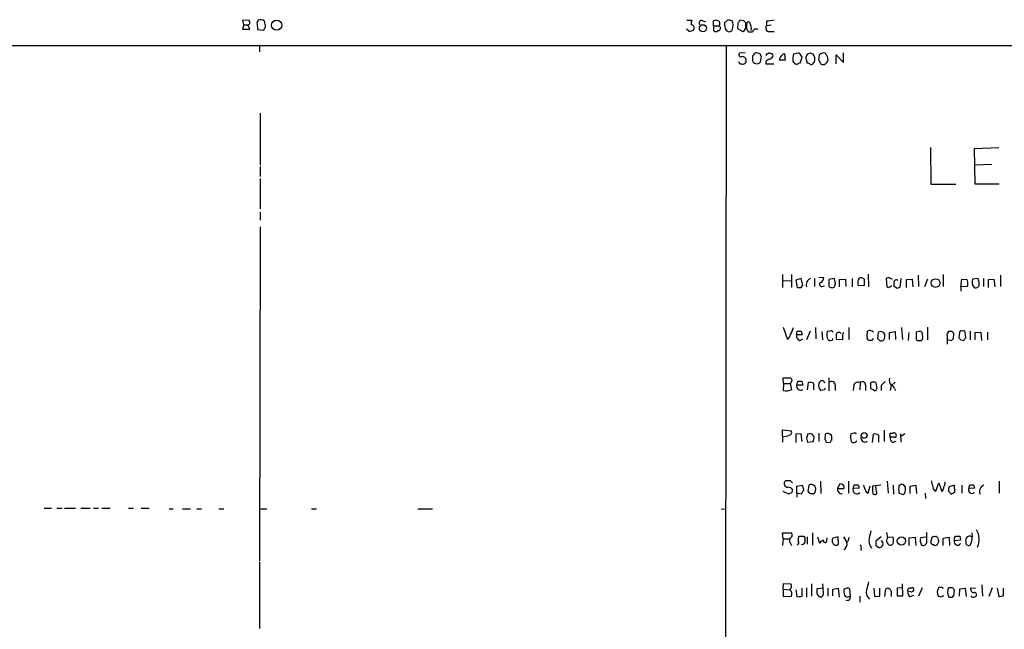
# Model space of a CAD drawing. Extents: x 2 to 1053, y 2 to 891.
# Drawn here: x 740 to 910, y 758 to 863 of the extents above; entities that cross this region are included whole.
import ezdxf

# ---------------------------------------------------------------- set-up
doc = ezdxf.new("R2010")
doc.units = 0
doc.header["$MEASUREMENT"] = 0
doc.layers.add('MAIN', color=5, linetype='CONTINUOUS')

msp = doc.modelspace()

# ---------------------------------------------------------------- linework, layer by layer
at = {"layer": 'MAIN'}
for p, q in [((778.4253, 862.7533), (779.4413, 862.8379)), ((778.5947, 861.9913), (778.4253, 862.7533)), ((854.964, 862.7533), (855.8107, 862.7533)), ((857.4193, 862.7533), (858.1813, 862.4993)), ((859.536, 861.8219), (859.536, 862.6686)), ((861.9913, 862.7533), (861.4833, 862.3299)), ((864.7853, 862.6686), (864.108, 862.7533)), ((868.68, 862.5839), (868.68, 861.8219)), ((778.5947, 861.9913), (778.3407, 861.2293)), ((778.3407, 861.2293), (779.6107, 861.2293)), ((778.5947, 861.9913), (779.272, 861.9913)), ((779.6107, 861.2293), (779.272, 861.9913)), ((780.8807, 862.0759), (780.9653, 861.1446)), ((780.9653, 861.1446), (781.9813, 861.0599)), ((855.3027, 860.8906), (854.8793, 861.2293)), ((859.536, 861.8219), (859.536, 860.9753)), ((859.536, 861.8219), (860.4673, 861.8219)), ((861.7373, 861.0599), (862.076, 860.8059)), ((863.7693, 862.2453), (863.6847, 861.3139)), ((863.6847, 861.3139), (864.616, 860.8059)), ((865.124, 861.9913), (865.124, 862.3299)), ((865.2933, 861.2293), (865.2933, 862.1606)), ((866.3093, 860.7213), (865.632, 860.7213)), ((869.5267, 861.9066), (868.68, 861.8219)), ((869.188, 860.8059), (870.0347, 860.8059)), ((58.3353, 858.3506), (1052.6607, 858.4353)), ((781.304, 858.5199), (781.304, 857.3346)), ((861.7373, 858.5199), (860.806, 58.5046)), ((865.0393, 857.1653), (864.0233, 857.0806)), ((866.3093, 856.1493), (866.3093, 855.8106)), ((867.5793, 856.9959), (866.9867, 857.1653)), ((867.664, 855.5566), (867.8333, 856.5726)), ((868.5953, 855.6413), (868.5953, 855.2179)), ((868.8493, 856.9959), (869.1033, 857.1653)), ((871.8973, 855.8953), (870.8813, 855.8953)), ((871.8127, 856.9959), (871.8973, 855.8953)), ((873.252, 855.7259), (873.506, 855.3026)), ((874.522, 855.3873), (874.8607, 856.4033)), ((875.538, 855.9799), (875.7073, 855.3873)), ((876.7233, 856.9113), (876.2153, 857.0806)), ((877.7393, 855.8953), (877.824, 856.8266)), ((879.1787, 856.5726), (879.2633, 855.8106)), ((880.7027, 855.2179), (880.7027, 856.8266)), ((880.7027, 856.8266), (881.9727, 855.4719)), ((881.9727, 855.4719), (881.9727, 857.1653)), ((866.8173, 855.3026), (867.156, 855.2179)), ((868.5953, 855.2179), (869.95, 855.2179)), ((876.808, 855.4719), (876.9773, 855.5566)), ((781.3887, 846.7513), (781.3887, 837.7766)), ((896.9587, 840.8246), (897.0433, 834.4746)), ((904.5787, 840.6553), (908.7273, 840.8246)), ((904.6633, 834.4746), (904.5787, 840.6553)), ((781.3887, 837.5226), (781.3887, 835.8293)), ((907.542, 837.8613), (904.6633, 837.7766)), ((781.3887, 835.4906), (781.3887, 830.2413)), ((897.0433, 834.4746), (901.3613, 834.4746)), ((908.812, 834.4746), (904.6633, 834.4746)), ((781.3887, 829.6486), (781.3887, 828.2939)), ((781.3887, 827.1086), (781.304, 769.5353)), ((871.474, 818.8959), (871.474, 816.6946)), ((872.998, 818.8959), (872.998, 816.6946)), ((874.6913, 818.2186), (873.76, 817.9646)), ((874.9453, 817.0333), (874.6913, 818.2186)), ((876.9773, 818.2186), (876.9773, 816.8639)), ((877.7393, 818.4726), (878.586, 818.3879)), ((880.364, 818.2186), (879.4327, 818.0493)), ((880.618, 817.4566), (880.364, 818.2186)), ((883.4967, 818.2186), (883.4967, 816.7793)), ((886.206, 818.9806), (886.2907, 816.7793)), ((889.3387, 818.2186), (889.4233, 816.7793)), ((891.8787, 818.2186), (891.7093, 816.6946)), ((894.842, 818.8113), (894.9267, 816.8639)), ((899.16, 818.8959), (899.16, 816.8639)), ((905.1713, 818.2186), (904.24, 818.1339)), ((906.1027, 818.2186), (906.1027, 816.8639)), ((909.066, 818.8113), (909.066, 816.8639)), ((871.5587, 817.7953), (872.998, 817.8799)), ((873.76, 817.9646), (874.014, 816.6946)), ((874.6913, 816.6946), (874.9453, 817.0333)), ((878.2473, 816.8639), (878.6707, 816.9486)), ((879.4327, 818.0493), (879.4327, 816.9486)), ((881.2953, 818.0493), (882.3113, 818.1339)), ((881.2953, 816.7793), (881.2953, 818.0493)), ((882.3113, 818.1339), (882.396, 816.8639)), ((885.5287, 817.0333), (884.5127, 816.9486)), ((885.5287, 818.1339), (885.5287, 817.0333)), ((891.2013, 816.5253), (890.6933, 816.8639)), ((892.81, 818.0493), (893.826, 818.1339)), ((892.81, 816.6946), (892.81, 818.0493)), ((893.826, 818.1339), (893.9107, 816.7793)), ((896.4507, 818.1339), (895.9427, 816.7793)), ((902.208, 816.7793), (902.3773, 818.1339)), ((903.224, 816.8639), (902.208, 816.7793)), ((902.208, 816.7793), (902.208, 816.0173)), ((902.3773, 818.1339), (903.3087, 818.0493)), ((903.3933, 817.1179), (903.224, 816.8639)), ((906.9493, 818.0493), (907.8807, 818.1339)), ((906.9493, 816.6946), (906.9493, 818.0493)), ((907.8807, 818.1339), (908.05, 816.7793)), ((871.5587, 809.8366), (872.3207, 807.7199)), ((877.1467, 809.7519), (877.2313, 807.8046)), ((882.904, 809.7519), (882.904, 807.7199)), ((891.9633, 809.7519), (892.1327, 807.7199)), ((896.4507, 809.8366), (896.4507, 807.6353)), ((873.8447, 808.4819), (874.014, 809.1593)), ((874.8607, 808.4819), (873.8447, 808.4819)), ((874.6913, 809.1593), (874.8607, 808.4819)), ((876.2153, 809.1593), (875.6227, 807.6353)), ((878.2473, 809.0746), (878.332, 807.6353)), ((879.6867, 809.1593), (879.1787, 809.0746)), ((881.8033, 808.3126), (881.8033, 807.6353)), ((886.0367, 808.1433), (886.1213, 809.1593)), ((887.8993, 807.8046), (887.984, 808.9899)), ((889.9313, 808.9053), (890.8627, 809.0746)), ((889.9313, 807.7199), (889.9313, 808.9053)), ((890.8627, 809.0746), (890.9473, 807.7199)), ((893.2333, 808.9053), (893.1487, 807.5506)), ((895.0113, 809.0746), (894.5033, 808.9899)), ((894.5033, 808.9899), (894.5033, 807.8046)), ((895.604, 808.4819), (895.5193, 808.9053)), ((899.8373, 808.3126), (899.8373, 807.7199)), ((900.684, 809.0746), (900.0913, 809.0746)), ((900.938, 807.8893), (901.0227, 808.7359)), ((901.954, 808.9899), (901.8693, 807.9739)), ((903.0547, 808.0586), (902.97, 808.9899)), ((903.8167, 809.1593), (903.8167, 807.6353)), ((904.6633, 808.9053), (905.6793, 808.9899)), ((904.6633, 807.6353), (904.6633, 808.9053)), ((905.6793, 808.9899), (905.764, 807.5506)), ((906.78, 808.9899), (906.78, 807.6353)), ((874.4373, 807.5506), (874.9453, 807.8046)), ((880.11, 807.7199), (880.11, 807.8893)), ((881.8033, 807.6353), (880.7873, 807.7199)), ((886.8833, 807.5506), (886.46, 807.5506)), ((895.0113, 807.5506), (895.4347, 807.5506)), ((899.8373, 807.7199), (899.8373, 806.8733)), ((899.8373, 807.7199), (900.5993, 807.5506)), ((902.208, 807.6353), (902.716, 807.5506)), ((871.6433, 800.0999), (871.5587, 801.1159)), ((871.5587, 801.1159), (872.9133, 801.1159)), ((871.6433, 800.0999), (871.5587, 798.9146)), ((871.6433, 800.0999), (872.8287, 800.0999)), ((873.0827, 800.6079), (872.8287, 800.0999)), ((873.0827, 799.0839), (872.8287, 800.0999)), ((873.9293, 799.8459), (874.0987, 800.5233)), ((874.9453, 799.8459), (873.9293, 799.8459)), ((874.776, 800.5233), (874.9453, 799.8459)), ((875.792, 798.9993), (875.9613, 800.2693)), ((876.808, 800.0999), (876.808, 798.9993)), ((879.4327, 801.1159), (879.4327, 798.8299)), ((880.5333, 799.7613), (880.5333, 798.9146)), ((883.7507, 799.8459), (883.666, 798.9146)), ((884.8513, 800.2693), (884.7667, 798.9993)), ((885.7827, 799.8459), (885.7827, 798.9146)), ((886.6293, 800.0999), (886.7987, 800.3539)), ((887.5607, 800.2693), (887.73, 799.2533)), ((888.492, 799.7613), (888.492, 798.9146)), ((890.1853, 799.7613), (890.016, 798.9146)), ((890.27, 799.7613), (890.8627, 800.3539)), ((878.6707, 798.9993), (878.078, 798.9146)), ((887.1373, 798.9993), (886.714, 799.1686)), ((890.778, 799.2533), (890.9473, 798.9146)), ((871.474, 791.0406), (871.474, 792.1413)), ((871.474, 792.1413), (872.9133, 791.9719)), ((874.6913, 791.4639), (873.76, 791.3793)), ((873.76, 791.3793), (873.76, 789.9399)), ((874.8607, 790.1093), (874.6913, 791.4639)), ((877.7393, 791.5486), (877.7393, 790.1093)), ((878.84, 791.3793), (878.7553, 790.4479)), ((879.9407, 791.0406), (879.856, 791.2099)), ((883.8353, 791.5486), (883.2427, 791.4639)), ((886.968, 789.9399), (887.1373, 791.3793)), ((887.984, 791.2099), (887.984, 790.0246)), ((889, 792.0566), (889, 790.1093)), ((890.016, 790.8713), (890.016, 791.5486)), ((891.794, 791.4639), (891.8787, 790.0246)), ((892.556, 791.4639), (891.9633, 791.0406)), ((871.474, 791.0406), (871.474, 790.0246)), ((875.6227, 790.7019), (875.792, 790.0246)), ((875.792, 790.0246), (876.7233, 790.1093)), ((879.0093, 790.0246), (879.6867, 789.9399)), ((890.778, 790.8713), (890.016, 790.8713)), ((890.4393, 789.9399), (891.032, 790.1939)), ((872.8287, 783.3359), (871.982, 783.3359)), ((873.9293, 782.4046), (874.8607, 782.5739)), ((875.8767, 781.4733), (876.046, 782.6586)), ((877.9933, 783.2513), (878.078, 781.1346)), ((881.2953, 782.7433), (880.9567, 781.9813)), ((882.8193, 783.2513), (882.8193, 781.2193)), ((883.666, 781.9813), (883.8353, 782.6586)), ((884.5127, 782.6586), (884.682, 782.0659)), ((888.4073, 782.5739), (886.968, 782.4046)), ((889.508, 783.2513), (889.6773, 781.2193)), ((890.524, 782.5739), (890.6087, 781.0499)), ((892.6407, 782.2353), (892.3867, 782.6586)), ((893.4873, 782.4046), (894.4187, 782.5739)), ((894.4187, 782.5739), (894.588, 781.1346)), ((897.89, 781.5579), (898.398, 782.9973)), ((898.398, 782.9973), (898.906, 781.4733)), ((901.1073, 782.5739), (900.176, 782.3199)), ((901.192, 781.3886), (901.1073, 782.5739)), ((902.3773, 782.5739), (902.3773, 781.2193)), ((903.5627, 781.9813), (903.732, 782.6586)), ((904.4093, 782.6586), (904.5787, 782.0659)), ((908.812, 783.2513), (908.812, 781.2193)), ((872.5747, 781.0499), (871.5587, 781.4733)), ((872.744, 781.2193), (872.5747, 781.0499)), ((873.9293, 781.2193), (873.9293, 782.4046)), ((873.9293, 781.2193), (873.9293, 780.5419)), ((874.6913, 781.0499), (873.9293, 781.2193)), ((875.1147, 781.8119), (874.6913, 781.0499)), ((880.9567, 781.9813), (882.0573, 781.9813)), ((884.682, 782.0659), (883.666, 781.9813)), ((886.206, 781.2193), (886.5447, 782.4893)), ((887.0527, 781.1346), (887.222, 781.0499)), ((887.6453, 781.4733), (887.5607, 782.4046)), ((892.302, 780.9653), (892.556, 781.2193)), ((893.4873, 781.1346), (893.4873, 782.4046)), ((896.0273, 781.2193), (896.112, 780.2879)), ((900.0913, 781.5579), (900.5147, 781.0499)), ((904.5787, 782.0659), (903.5627, 781.9813)), ((744.1353, 778.5946), (745.4053, 778.5946)), ((746.3367, 778.5946), (747.268, 778.5946)), ((747.6913, 778.5946), (749.554, 778.5946)), ((750.4853, 778.5946), (752.094, 778.5946)), ((752.6867, 778.5946), (753.5333, 778.5946)), ((754.126, 778.5946), (755.5653, 778.5946)), ((758.698, 778.5946), (759.5447, 778.5946)), ((760.8993, 778.5946), (762.254, 778.5946)), ((765.7253, 778.5099), (766.4027, 778.5099)), ((768.0113, 778.5099), (769.366, 778.5099)), ((770.4667, 778.5099), (771.3133, 778.5099)), ((774.2767, 778.5099), (775.1233, 778.5099)), ((781.3887, 778.5099), (782.574, 778.5099)), ((790.2787, 778.5099), (791.1253, 778.5099)), ((808.5667, 778.5099), (811.1067, 778.5099)), ((860.8907, 778.5099), (861.7373, 778.4253)), ((871.5587, 773.3453), (871.474, 774.3613)), ((871.474, 774.3613), (872.998, 774.3613)), ((876.6387, 774.3613), (876.6387, 772.2446)), ((889.5927, 773.5146), (889.4233, 774.4459)), ((896.366, 772.8373), (896.366, 774.4459)), ((871.5587, 773.3453), (871.474, 772.1599)), ((871.5587, 773.3453), (872.6593, 773.3453)), ((872.8287, 772.4986), (872.998, 772.1599)), ((875.1147, 773.7686), (875.284, 773.5146)), ((875.7073, 773.6839), (875.7073, 772.4139)), ((877.4853, 773.6839), (877.824, 772.5833)), ((879.094, 773.0066), (879.1787, 773.5146)), ((881.0413, 773.6839), (880.11, 773.4299)), ((881.126, 772.3293), (881.0413, 773.6839)), ((881.9727, 773.6839), (882.5653, 772.6679)), ((888.492, 773.6839), (887.5607, 772.9219)), ((889.5927, 773.6839), (890.524, 773.5993)), ((890.524, 772.4986), (890.27, 772.2446)), ((893.318, 773.5146), (894.334, 773.5993)), ((893.318, 772.1599), (893.318, 773.5146)), ((894.334, 773.5993), (894.4187, 772.1599)), ((895.1807, 772.9219), (895.4347, 772.2446)), ((896.1967, 773.5993), (895.2653, 773.5146)), ((897.128, 773.2606), (897.0433, 772.9219)), ((899.16, 773.4299), (900.176, 773.5993)), ((899.16, 772.1599), (899.16, 773.4299)), ((900.176, 773.5993), (900.2607, 772.1599)), ((901.1073, 773.5146), (901.3613, 773.7686)), ((902.1233, 773.0913), (901.1073, 773.0066)), ((902.0387, 773.7686), (902.1233, 773.0913)), ((885.0207, 771.7366), (884.936, 771.3133)), ((887.5607, 772.2446), (888.0687, 771.8213)), ((897.4667, 772.3293), (897.7207, 772.1599)), ((781.304, 769.3659), (781.304, 757.8513)), ((871.5587, 764.6246), (871.6433, 765.6406)), ((871.6433, 765.6406), (872.9133, 765.5559)), ((871.5587, 764.6246), (871.5587, 763.3546)), ((871.5587, 764.6246), (872.744, 764.5399)), ((873.76, 764.5399), (873.9293, 763.3546)), ((874.8607, 763.4393), (874.8607, 764.7939)), ((875.6227, 764.8786), (875.6227, 763.2699)), ((876.4693, 765.5559), (876.4693, 763.4393)), ((878.4167, 764.7939), (877.4007, 764.7093)), ((878.5013, 763.9473), (878.4167, 765.5559)), ((879.2633, 764.7939), (879.2633, 763.4393)), ((880.11, 764.6246), (881.0413, 764.7939)), ((880.11, 763.5239), (880.11, 764.6246)), ((881.0413, 764.7939), (881.2107, 763.2699)), ((883.158, 763.4393), (883.0733, 764.7093)), ((887.222, 764.7939), (887.3067, 763.3546)), ((888.238, 763.4393), (888.238, 764.7939)), ((889.0847, 763.3546), (889.254, 764.7093)), ((890.1853, 764.2859), (890.1853, 763.3546)), ((892.1327, 764.8786), (891.2013, 764.7939)), ((891.2013, 764.7939), (891.2013, 763.5239)), ((892.2173, 763.5239), (892.1327, 765.5559)), ((893.572, 764.2013), (893.064, 764.2859)), ((893.572, 764.7939), (893.826, 764.9633)), ((895.5193, 764.8786), (894.9267, 763.4393)), ((898.652, 764.9633), (898.398, 764.9633)), ((900.7687, 764.8786), (900.0913, 764.8786)), ((901.0227, 763.4393), (901.1073, 764.5399)), ((901.954, 763.4393), (902.0387, 764.7093)), ((902.0387, 764.7093), (902.97, 764.7939)), ((902.97, 764.7939), (903.1393, 763.3546)), ((903.9013, 764.8786), (904.748, 764.7939)), ((905.8487, 765.3866), (905.9333, 763.4393)), ((907.6267, 764.8786), (907.034, 763.3546)), ((908.4733, 764.7939), (908.7273, 763.3546)), ((909.574, 763.5239), (909.574, 764.7939)), ((871.5587, 763.3546), (872.998, 763.4393)), ((877.4007, 763.8626), (877.7393, 763.3546)), ((882.904, 763.3546), (883.158, 763.4393)), ((884.7667, 763.4393), (884.7667, 762.4233)), ((887.3067, 763.3546), (888.238, 763.4393)), ((891.2013, 763.5239), (892.2173, 763.5239)), ((893.4873, 763.3546), (894.08, 763.6086)), ((899.16, 763.4393), (899.16, 763.6086))]:
    msp.add_line(p, q, dxfattribs=at)
for centre, radius in [((784.2455, 861.9097), 0.882), ((857.7344, 861.3811), 0.6106), ((897.8576, 817.4479), 0.7473), ((885.5349, 791.1546), 0.4992), ((891.9634, 772.9642), 0.7169)]:
    msp.add_circle(centre, radius, dxfattribs=at)
for centre, radius, start, end in [((906.5259, 904.9338), 133.8752, 198.327097, 198.55628), ((781.4734, 862.2876), 0.6294, 132.276138, 199.655661), ((781.4849, 861.9183), 0.9414, 44.991393, 117.512228), ((779.1878, 861.5681), 3.1322, 359.996342, 18.923755), ((857.6721, 862.1607), 1.9535, 162.340474, 184.974823), ((857.5766, 862.2816), 0.4973, 108.442237, 228.946307), ((859.9593, 861.6529), 1.1004, 67.370923, 112.624271), ((860.1898, 862.2218), 0.4867, 304.757689, 66.648366), ((862.2027, 861.1851), 1.5824, 69.637627, 97.677432), ((860.8867, 861.8366), 2.0436, 342.712374, 24.023977), ((990.9501, 777.8167), 152.6537, 146.192759, 146.421922), ((780.2797, 777.8243), 119.7487, 44.885409, 45.114591), ((865.5897, 862.2029), 0.2994, 8.143638, 188.121983), ((911.7042, 524.0185), 341.2882, 97.013013, 97.242213), ((779.3144, 862.2876), 0.2993, 261.856362, 8.124688), ((655.1622, 945.9811), 152.626, 326.192759, 326.421963), ((855.4604, 861.9029), 1.0245, 261.145414, 312.254503), ((855.6554, 861.4268), 0.5689, 330.257617, 82.871236), ((859.9594, 861.4196), 0.6137, 226.379798, 313.613443), ((860.3221, 861.4089), 0.4378, 277.956132, 70.629659), ((863.5162, 862.0761), 2.0487, 172.883656, 209.73725), ((862.2353, 861.4166), 0.6311, 255.380272, 342.736416), ((864.1291, 861.7161), 1.0322, 298.143992, 15.462014), ((738.4511, 776.2926), 152.6538, 33.578089, 33.807251), ((864.0656, 861.3563), 2.0259, 349.159872, 26.028765), ((866.896, 860.6668), 0.5892, 54.19213, 174.692885), ((869.188, 861.4409), 0.635, 143.130102, 270), ((864.4784, 855.874), 0.6663, 200.439306, 259.93972), ((864.2943, 856.8266), 0.3714, 136.854644, 294.225635), ((864.5918, 855.7985), 0.6244, 248.406467, 8.917771), ((864.5313, 855.8105), 0.6827, 7.135426, 97.11877), ((866.9022, 856.3609), 0.6295, 132.282873, 199.640967), ((866.8597, 855.853), 0.552, 184.405074, 265.594926), ((866.919, 856.7165), 0.4539, 81.421795, 165.960695), ((868.1302, 857.0386), 0.5525, 184.432108, 237.497791), ((869.527, 854.9634), 1.1522, 107.110772, 143.960562), ((868.8493, 856.7843), 0.2116, 90, 216.875312), ((911.7073, 984.0804), 133.8751, 251.443666, 251.672849), ((868.849, 857.1658), 1.1522, 287.110772, 323.960562), ((869.442, 856.6572), 0.3787, 333.441716, 63.441716), ((871.7706, 855.8528), 0.8903, 115.359033, 177.263894), ((871.8187, 856.5543), 0.4416, 90.778427, 166.511332), ((876.2143, 856.11), 2.9871, 164.439542, 187.38791), ((874.3525, 853.9484), 3.1322, 89.996341, 108.923755), ((705.2657, 729.73), 211.6804, 36.75666, 36.985821), ((876.2985, 856.2707), 0.8142, 95.865348, 200.925855), ((875.7352, 856.0249), 1.3274, 339.342414, 41.894493), ((877.0372, 855.2436), 0.9579, 3.531189, 42.867946), ((878.5552, 856.0607), 1.0589, 74.397978, 133.672228), ((1006.0208, 941.5091), 152.6536, 213.578047, 213.80721), ((878.1634, 856.1486), 1.1507, 306.016391, 342.917772), ((782.7427, 982.3756), 152.626, 303.578089, 303.807293), ((916.0825, 982.2102), 133.8592, 251.453803, 251.683), ((874.4798, 854.8367), 0.5522, 85.61721, 147.512892), ((875.648, 854.4304), 0.9587, 47.151439, 86.453861), ((876.3678, 855.5819), 0.4537, 261.405541, 345.969882), ((878.4816, 855.9094), 0.7789, 231.175906, 297.397417), ((876.6339, 817.1825), 1.0886, 107.862376, 201.73886), ((877.4854, 818.4726), 1.1039, 302.469202, 355.599304), ((885.8673, 817.4672), 1.4505, 144.8012, 200.949027), ((884.9359, 817.3715), 0.9658, 52.133342, 105.242111), ((889.7621, 817.626), 0.7283, 35.538592, 125.544994), ((903.1816, 817.3295), 2.1793, 352.188537, 24.077541), ((874.3527, 985.9944), 169.3001, 269.885375, 270.114592), ((878.1627, 817.2026), 0.3491, 104.040224, 284.024302), ((880.0253, 817.3718), 0.7282, 215.53219, 305.549568), ((711.1789, 859.4503), 174.5654, 345.851179, 346.080322), ((889.6773, 817.1178), 0.4232, 233.116564, 306.883436), ((889.9738, 817.0755), 0.2992, 261.834695, 351.891564), ((891.0701, 817.6427), 0.3829, 38.276565, 169.784833), ((679.0433, 817.2873), 211.6504, 359.885382, 0.114591), ((933.7778, 689.6176), 133.8593, 108.316987, 108.546184), ((901.6358, 817.4278), 1.7846, 349.999831, 20.380563), ((905.561, 817.625), 1.4156, 158.931397, 221.087696), ((904.7903, 817.1815), 0.57, 238.677654, 344.930019), ((868.735, 811.0226), 4.7739, 329.038508, 344.563197), ((871.7277, 808.6514), 1.1042, 302.481141, 355.595723), ((874.7963, 808.4332), 0.9528, 177.070332, 247.86583), ((874.3527, 978.4591), 169.3001, 269.885375, 270.114592), ((880.6578, 808.519), 1.58, 159.412123, 214.006877), ((879.856, 808.8205), 0.3787, 26.571817, 116.55152), ((883.0741, 808.3972), 2.385, 173.883985, 196.498134), ((881.1495, 808.4585), 0.4866, 34.754728, 156.659175), ((882.3258, 808.4395), 0.5376, 119.960338, 193.651159), ((886.4788, 808.0115), 0.4613, 163.399492, 267.664214), ((886.5163, 808.3972), 0.8584, 43.664269, 117.397919), ((888.3552, 808.2382), 0.8384, 29.521935, 116.280806), ((887.7295, 808.3551), 1.3872, 328.741564, 12.329), ((895.1806, 808.7358), 0.3787, 26.585347, 116.55152), ((894.8207, 808.1433), 0.8534, 316.011248, 23.377559), ((900.4724, 808.5242), 0.6695, 124.698943, 198.426829), ((816.2034, 724.2553), 119.7133, 44.885375, 45.114625), ((902.2927, 808.8206), 0.3787, 63.441716, 153.441716), ((902.6313, 808.8206), 0.3787, 26.558284, 116.558284), ((775.8738, 892.4873), 152.6538, 326.192749, 326.421911), ((879.6746, 808.1676), 0.6245, 238.468229, 314.202024), ((971.6229, 765.38), 94.6528, 153.313562, 153.5428), ((888.4745, 808.1235), 0.6578, 209.004681, 312.079153), ((894.8561, 807.8752), 0.3598, 191.316179, 295.553719), ((816.0937, 892.3949), 119.7487, 314.885409, 315.114592), ((986.6761, 892.467), 119.7133, 224.893835, 225.123052), ((999.9979, 843.2119), 133.8752, 198.327138, 198.556321), ((874.5643, 799.6343), 0.6693, 161.570465, 304.691906), ((874.4374, 969.8731), 169.3501, 269.885409, 270.114558), ((876.2152, 799.3376), 0.9657, 52.1297, 105.24367), ((878.9687, 799.8323), 1.2789, 164.00968, 225.855381), ((878.2473, 800.064), 0.5221, 13.35488, 166.64512), ((879.9483, 799.8613), 0.5935, 350.299608, 136.57029), ((884.5126, 799.5075), 0.8337, 66.029835, 156.051467), ((885.2423, 799.8933), 0.5425, 354.987255, 136.120374), ((888.385, 799.7901), 1.7828, 169.992951, 200.401828), ((887.0105, 798.7875), 1.5807, 69.629778, 97.700518), ((1058.1555, 630.7751), 239.462, 134.885408, 135.114592), ((891.1165, 800.6079), 1.2586, 160.341276, 222.275527), ((890.1852, 799.1685), 0.5988, 8.140927, 81.859073), ((872.0928, 801.0507), 2.2019, 255.961863, 296.716335), ((963.3953, 756.8486), 94.6305, 153.32033, 153.54954), ((887.3913, 799.2251), 0.3399, 221.636339, 4.759442), ((871.8551, 792.6066), 1.6117, 256.322438, 299.932726), ((872.5889, 791.6567), 0.4523, 278.954187, 44.175915), ((1045.0631, 748.7142), 174.5652, 165.853161, 166.082336), ((876.173, 790.6594), 0.8145, 62.110409, 117.889591), ((875.972, 790.6554), 0.9288, 323.987593, 51.201468), ((879.2633, 790.7865), 0.7284, 35.540421, 125.529448), ((884.7218, 790.9083), 1.58, 159.412123, 214.006877), ((883.9623, 791.3793), 0.2117, 0, 126.875312), ((887.3912, 790.4476), 0.9657, 52.1297, 105.24367), ((890.1855, 792.4789), 0.9456, 259.674018, 296.58673), ((890.6026, 791.1918), 0.4415, 13.463431, 89.208421), ((890.8345, 791.1252), 0.2602, 257.454468, 40.620402), ((878.4591, 789.9823), 0.5518, 4.396316, 57.536771), ((880.2368, 789.8978), 0.5517, 122.460041, 175.623597), ((710.5907, 790.702), 169.3503, 359.885409, 0.114558), ((883.666, 790.3631), 0.4232, 233.116564, 306.883436), ((883.9622, 790.3211), 0.2995, 261.899659, 351.842846), ((885.6089, 790.6529), 0.6274, 159.629924, 312.985012), ((890.8484, 790.6877), 0.8524, 167.561596, 241.318192), ((872.3595, 782.8494), 0.6158, 127.809699, 274.265262), ((788.348, 698.5166), 119.7134, 44.885409, 45.114591), ((873.5901, 781.727), 1.527, 3.187323, 33.684864), ((876.3365, 781.8496), 0.8596, 327.56715, 109.752467), ((881.5211, 782.2071), 0.5818, 337.16348, 112.83652), ((884.174, 952.0084), 169.3501, 269.885409, 270.114592), ((884.1734, 781.727), 1.527, 3.187323, 33.684864), ((892.1326, 781.7275), 0.9651, 74.735509, 127.879149), ((899.3849, 783.4511), 2.2598, 182.922039, 207.586725), ((897.0827, 783.2308), 2.4168, 333.451912, 358.477846), ((904.0707, 951.9584), 169.3001, 269.885375, 270.114592), ((906.5415, 781.504), 1.127, 108.317589, 203.760662), ((872.3628, 781.2614), 0.9748, 34.382898, 87.501256), ((872.7778, 781.6426), 0.4247, 265.434687, 23.492649), ((876.4553, 781.7979), 0.6634, 209.292832, 271.209139), ((876.681, 781.4592), 0.3875, 236.88812, 349.502061), ((881.6457, 781.8236), 0.7068, 167.108065, 282.884033), ((884.2587, 781.7115), 0.6512, 155.524735, 321.25776), ((886.5441, 782.0232), 0.8721, 194.021902, 247.18961), ((1056.2679, 782.0659), 169.3002, 179.885375, 180.114592), ((886.1205, 781.3038), 0.9474, 349.712463, 26.551528), ((887.4337, 781.2616), 0.2994, 225, 45.013536), ((894.8256, 781.8543), 3.3464, 169.061446, 190.938554), ((955.4209, 971.592), 200.8047, 251.45046, 251.679643), ((890.5667, 781.8967), 2.1015, 341.195173, 9.272272), ((898.1082, 782.2646), 0.7396, 169.088138, 252.841456), ((898.5674, 782.066), 0.6826, 299.738635, 7.11981), ((901.6595, 781.7693), 1.5824, 159.637627, 187.677432), ((816.1734, 950.5541), 189.3281, 296.453857, 296.683026), ((904.1122, 781.7579), 0.5932, 157.87573, 310.062801), ((872.5216, 773.9909), 0.6035, 291.625105, 37.864991), ((1182.8991, 689.4238), 308.2169, 163.938103, 164.167263), ((900.5454, 773.8533), 3.6455, 333.813808, 8.010298), ((902.2771, 773.2318), 3.1068, 334.736545, 31.807941), ((873.6013, 773.0384), 0.9425, 155.455419, 214.941222), ((873.7178, 772.7102), 0.5518, 302.463229, 32.486322), ((875.0304, 773.2181), 0.8731, 140.912826, 194.018736), ((874.7337, 964.2683), 190.5001, 269.885408, 270.114592), ((874.903, 772.7385), 0.3875, 236.88812, 349.502061), ((1086.9838, 773.0912), 211.7002, 179.885408, 180.114564), ((878.9249, 771.821), 1.3391, 108.441714, 145.299975), ((878.7871, 772.9749), 0.3086, 157.840022, 5.897224), ((881.1254, 773.0066), 1.1001, 157.369719, 202.630281), ((880.7449, 772.964), 0.7403, 210.947829, 300.982338), ((881.5297, 772.4102), 1.0672, 299.630338, 13.97374), ((880.68, 774.0869), 2.3596, 323.032491, 348.074325), ((888.7207, 773.1337), 2.3761, 170.775528, 216.013368), ((1056.9106, 772.5832), 169.3502, 179.885409, 180.114558), ((888.1618, 772.4563), 0.6418, 261.659053, 59.034712), ((890.1667, 773.0051), 0.7675, 138.406757, 277.735242), ((889.0422, 773.049), 1.5807, 339.622982, 20.37362), ((894.3341, 773.3451), 0.9465, 333.440363, 10.316217), ((895.7028, 772.8514), 0.6634, 246.162913, 358.782043), ((897.4328, 772.7526), 0.4247, 156.507351, 274.578763), ((897.5514, 773.2944), 0.4247, 66.507351, 184.56424), ((897.8901, 773.3453), 0.3786, 26.565051, 116.578587), ((897.6188, 772.9356), 0.7824, 277.48382, 5.206362), ((771.3209, 730.9381), 133.8594, 18.316973, 18.54617), ((901.6283, 772.7787), 0.5687, 156.374084, 330.496276), ((774.1073, 773.2606), 127.0003, 359.885409, 0.114591), ((901.7, 943.1184), 169.3501, 269.885409, 270.114592), ((903.7164, 773.0761), 0.7035, 59.76115, 199.843936), ((903.5839, 772.7314), 0.5396, 168.683821, 295.558299), ((884.682, 771.9059), 0.3787, 333.441716, 63.441716), ((1224.8255, 680.535), 349.1305, 165.848186, 166.077349), ((872.1514, 765.1608), 0.8583, 313.664049, 27.40999), ((872.2207, 763.8395), 0.8743, 332.757912, 53.234956), ((1089.0505, 764.2859), 211.6502, 179.885381, 180.114592), ((877.9721, 763.8414), 0.5396, 244.441701, 11.316179), ((884.4311, 764.2863), 2.3873, 173.902053, 196.491663), ((882.6783, 763.9471), 0.8585, 62.605152, 136.330903), ((887.4126, 764.1166), 1.5207, 163.837756, 231.211912), ((889.5714, 764.1716), 0.6244, 10.546946, 120.553013), ((893.4026, 764.4553), 0.3786, 63.421413, 206.578587), ((893.8964, 764.1024), 0.8524, 167.56816, 241.318192), ((893.699, 764.5823), 0.4016, 251.565051, 71.565051), ((899.6485, 764.1294), 1.503, 146.302532, 207.332245), ((898.8072, 764.6387), 0.3598, 11.316179, 115.553719), ((901.7005, 764.1166), 1.7805, 154.661171, 205.338829), ((816.2755, 680.0718), 119.7134, 44.876914, 45.106131), ((904.5182, 764.673), 0.6503, 161.567838, 260.359512), ((904.5617, 763.6932), 0.3714, 316.865901, 114.225635), ((874.1409, 766.1906), 2.8439, 265.732946, 284.661219), ((882.65, 763.8627), 0.568, 206.574073, 296.56054), ((882.6134, 763.2847), 0.5661, 247.420613, 15.848082), ((898.7367, 764.2368), 0.9029, 242.035761, 297.958634), ((900.5336, 764.1409), 0.9022, 240.641901, 285.105283), ((900.938, 763.2912), 0.1706, 60.234291, 187.17083), ((904.4027, 763.8748), 0.612, 214.985884, 314.635907), ((866.8314, 975.0853), 215.8359, 281.192733, 281.421947)]:
    msp.add_arc(centre, radius, start, end, dxfattribs=at)

doc.saveas('drawing.dxf')
